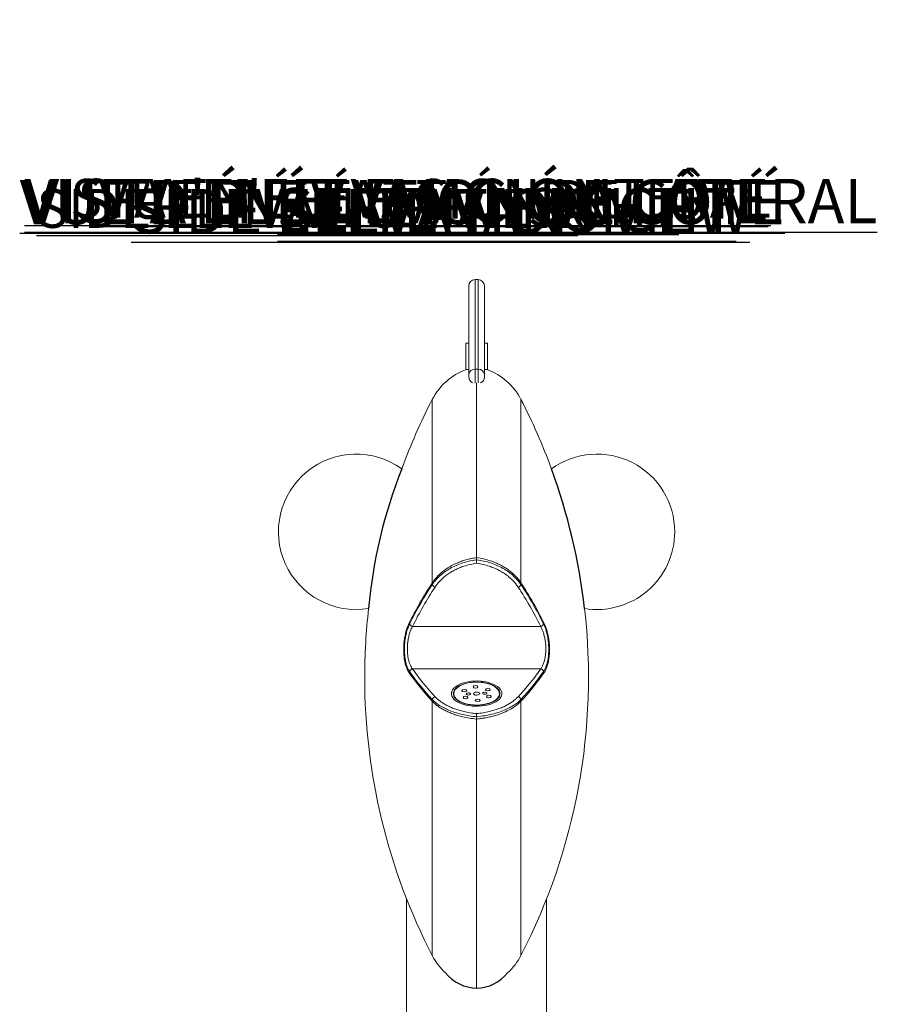
# Model space of a CAD drawing. Units: inches. Extents: x -1402 to 927, y -122 to 157.
# Drawn here: x 15 to 43, y -11 to 21 of the extents above; entities that cross this region are included whole.
import ezdxf

# ---------------------------------------------------------------- set-up
doc = ezdxf.new("R2010")
doc.units = ezdxf.units.IN
doc.header["$MEASUREMENT"] = 0
doc.linetypes.add('SLD-Solid', pattern=[0])
doc.layers.get('0').update_dxf_attribs({"linetype": 'SLD-Solid'})
for name, color, linetype in [('0 @ 0.01', 7, 'SLD-Solid'), ('0 @ 0.1', 7, 'SLD-Solid'), ('0 @ 0.25', 7, 'SLD-Solid'), ('0 @ 0.5', 7, 'SLD-Solid'), ('0 @ 1', 7, 'SLD-Solid'), ('0 @ 10', 7, 'SLD-Solid'), ('0 @ 100', 7, 'SLD-Solid'), ('0 @ 12 (1)', 7, 'SLD-Solid'), ('0 @ 12 (2)', 7, 'SLD-Solid'), ('0 @ 128', 7, 'SLD-Solid'), ('0 @ 140', 7, 'SLD-Solid'), ('0 @ 155', 7, 'SLD-Solid'), ('0 @ 16 (1)', 7, 'SLD-Solid'), ('0 @ 16 (2)', 7, 'SLD-Solid'), ('0 @ 192', 7, 'SLD-Solid'), ('0 @ 2', 7, 'SLD-Solid'), ('0 @ 20', 7, 'SLD-Solid'), ('0 @ 24', 7, 'SLD-Solid'), ('0 @ 3', 7, 'SLD-Solid'), ('0 @ 30', 7, 'SLD-Solid'), ('0 @ 32', 7, 'SLD-Solid'), ('0 @ 384', 7, 'SLD-Solid'), ('0 @ 4', 7, 'SLD-Solid'), ('0 @ 40', 7, 'SLD-Solid'), ('0 @ 45', 7, 'SLD-Solid'), ('0 @ 48', 7, 'SLD-Solid'), ('0 @ 5', 7, 'SLD-Solid'), ('0 @ 50', 7, 'SLD-Solid'), ('0 @ 55', 7, 'SLD-Solid'), ('0 @ 6', 7, 'SLD-Solid'), ('0 @ 8', 7, 'SLD-Solid'), ('DE BLOCK FORMAT @ 11', 231, 'SLD-Solid'), ('DE VORTEX TEXT @ 8', 204, 'Continuous'), ('EN BLOCK FORMAT @ 11', 3, 'SLD-Solid'), ('EN VORTEX TEXT @ 8', 54, 'Continuous'), ('ES BLOCK FORMAT @ 11', 150, 'Continuous'), ('ES VORTEX TEXT @ 8', 82, 'Continuous'), ('FR BLOCK FORMAT @ 11', 220, 'SLD-Solid'), ('FR VORTEX TEXT @ 8', 20, 'Continuous')]:
    doc.layers.add(name, color=color, linetype=linetype)
doc.styles.add('Vortex annotative', font='arial.ttf')

# ---------------------------------------------------------------- blocks, each defined once
blk = doc.blocks.new('*U53')
at = {"layer": '0 @ 0.01', "insert": (20.864, 20.191), "char_height": 0.00101, "attachment_point": 4, "style": 'Vortex annotative'}
blk.add_mtext('\\A1;', dxfattribs=at)
at = {"layer": '0 @ 0.1', "insert": (20.864, 20.191), "char_height": 0.0101, "attachment_point": 4, "style": 'Vortex annotative'}
blk.add_mtext('\\A1;', dxfattribs=at)
at = {"layer": '0 @ 0.25', "insert": (20.864, 20.191), "char_height": 0.0253, "attachment_point": 4, "style": 'Vortex annotative'}
blk.add_mtext('\\A1;', dxfattribs=at)
at = {"layer": '0 @ 0.5', "insert": (20.864, 20.191), "char_height": 0.0506, "attachment_point": 4, "style": 'Vortex annotative'}
blk.add_mtext('\\A1;', dxfattribs=at)
at = {"layer": '0 @ 1', "insert": (20.864, 20.191), "char_height": 0.1011, "attachment_point": 4, "style": 'Vortex annotative'}
blk.add_mtext('\\A1;', dxfattribs=at)
at = {"layer": '0 @ 10', "insert": (20.864, 20.191), "char_height": 1.0111, "attachment_point": 4, "style": 'Vortex annotative'}
blk.add_mtext('\\A1;', dxfattribs=at)
at = {"layer": '0 @ 100', "insert": (20.864, 20.191), "char_height": 10.1115, "attachment_point": 4, "style": 'Vortex annotative'}
blk.add_mtext('\\A1;', dxfattribs=at)
at = {"layer": '0 @ 12 (1)', "insert": (20.864, 20.191), "char_height": 1.2134, "attachment_point": 4, "style": 'Vortex annotative'}
blk.add_mtext('\\A1;', dxfattribs=at)
at = {"layer": '0 @ 12 (2)', "insert": (20.864, 20.191), "char_height": 1.2134, "attachment_point": 4, "style": 'Vortex annotative'}
blk.add_mtext('\\A1;', dxfattribs=at)
at = {"layer": '0 @ 128', "insert": (20.864, 20.191), "char_height": 12.9427, "attachment_point": 4, "style": 'Vortex annotative'}
blk.add_mtext('\\A1;', dxfattribs=at)
at = {"layer": '0 @ 140', "insert": (20.864, 20.191), "char_height": 14.1561, "attachment_point": 4, "style": 'Vortex annotative'}
blk.add_mtext('\\A1;', dxfattribs=at)
at = {"layer": '0 @ 155', "insert": (20.864, 20.191), "char_height": 15.6728, "attachment_point": 4, "style": 'Vortex annotative'}
blk.add_mtext('\\A1;', dxfattribs=at)
at = {"layer": '0 @ 16 (1)', "insert": (20.864, 20.191), "char_height": 1.6178, "attachment_point": 4, "style": 'Vortex annotative'}
blk.add_mtext('\\A1;', dxfattribs=at)
at = {"layer": '0 @ 16 (2)', "insert": (20.864, 20.191), "char_height": 1.6178, "attachment_point": 4, "style": 'Vortex annotative'}
blk.add_mtext('\\A1;', dxfattribs=at)
at = {"layer": '0 @ 192', "insert": (20.864, 20.191), "char_height": 19.4141, "attachment_point": 4, "style": 'Vortex annotative'}
blk.add_mtext('\\A1;', dxfattribs=at)
at = {"layer": '0 @ 2', "insert": (20.864, 20.191), "char_height": 0.2022, "attachment_point": 4, "style": 'Vortex annotative'}
blk.add_mtext('\\A1;', dxfattribs=at)
at = {"layer": '0 @ 20', "insert": (20.864, 20.191), "char_height": 2.0223, "attachment_point": 4, "style": 'Vortex annotative'}
blk.add_mtext('\\A1;', dxfattribs=at)
at = {"layer": '0 @ 24', "insert": (20.864, 20.191), "char_height": 2.4268, "attachment_point": 4, "style": 'Vortex annotative'}
blk.add_mtext('\\A1;', dxfattribs=at)
at = {"layer": '0 @ 3', "insert": (20.864, 20.191), "char_height": 0.3033, "attachment_point": 4, "style": 'Vortex annotative'}
blk.add_mtext('\\A1;', dxfattribs=at)
at = {"layer": '0 @ 30', "insert": (20.864, 20.191), "char_height": 3.0334, "attachment_point": 4, "style": 'Vortex annotative'}
blk.add_mtext('\\A1;', dxfattribs=at)
at = {"layer": '0 @ 32', "insert": (20.864, 20.191), "char_height": 3.2357, "attachment_point": 4, "style": 'Vortex annotative'}
blk.add_mtext('\\A1;', dxfattribs=at)
at = {"layer": '0 @ 384', "insert": (20.864, 20.191), "char_height": 38.8281, "attachment_point": 4, "style": 'Vortex annotative'}
blk.add_mtext('\\A1;', dxfattribs=at)
at = {"layer": '0 @ 4', "insert": (20.864, 20.191), "char_height": 0.4045, "attachment_point": 4, "style": 'Vortex annotative'}
blk.add_mtext('\\A1;', dxfattribs=at)
at = {"layer": '0 @ 40', "insert": (20.864, 20.191), "char_height": 4.0446, "attachment_point": 4, "style": 'Vortex annotative'}
blk.add_mtext('\\A1;', dxfattribs=at)
at = {"layer": '0 @ 45', "insert": (20.864, 20.191), "char_height": 4.5502, "attachment_point": 4, "style": 'Vortex annotative'}
blk.add_mtext('\\A1;', dxfattribs=at)
at = {"layer": '0 @ 48', "insert": (20.864, 20.191), "char_height": 4.8535, "attachment_point": 4, "style": 'Vortex annotative'}
blk.add_mtext('\\A1;', dxfattribs=at)
at = {"layer": '0 @ 5', "insert": (20.864, 20.191), "char_height": 0.5056, "attachment_point": 4, "style": 'Vortex annotative'}
blk.add_mtext('\\A1;', dxfattribs=at)
at = {"layer": '0 @ 50', "insert": (20.864, 20.191), "char_height": 5.0557, "attachment_point": 4, "style": 'Vortex annotative'}
blk.add_mtext('\\A1;', dxfattribs=at)
at = {"layer": '0 @ 55', "insert": (20.864, 20.191), "char_height": 5.5613, "attachment_point": 4, "style": 'Vortex annotative'}
blk.add_mtext('\\A1;', dxfattribs=at)
at = {"layer": '0 @ 6', "insert": (20.864, 20.191), "char_height": 0.6067, "attachment_point": 4, "style": 'Vortex annotative'}
blk.add_mtext('\\A1;', dxfattribs=at)
at = {"layer": '0 @ 8', "insert": (20.864, 20.191), "char_height": 0.8089, "attachment_point": 4, "style": 'Vortex annotative'}
blk.add_mtext('\\A1;', dxfattribs=at)
blk = doc.blocks.new('*U54')
at = {"layer": '0 @ 0.01', "insert": (27.872, 20.951), "char_height": 0.00101, "attachment_point": 4, "style": 'Vortex annotative'}
blk.add_mtext('\\A1;', dxfattribs=at)
at = {"layer": '0 @ 0.1', "insert": (27.872, 20.951), "char_height": 0.0101, "attachment_point": 4, "style": 'Vortex annotative'}
blk.add_mtext('\\A1;', dxfattribs=at)
at = {"layer": '0 @ 0.25', "insert": (27.872, 20.951), "char_height": 0.0253, "attachment_point": 4, "style": 'Vortex annotative'}
blk.add_mtext('\\A1;', dxfattribs=at)
at = {"layer": '0 @ 0.5', "insert": (27.872, 20.951), "char_height": 0.0506, "attachment_point": 4, "style": 'Vortex annotative'}
blk.add_mtext('\\A1;', dxfattribs=at)
at = {"layer": '0 @ 1', "insert": (27.872, 20.951), "char_height": 0.1011, "attachment_point": 4, "style": 'Vortex annotative'}
blk.add_mtext('\\A1;', dxfattribs=at)
at = {"layer": '0 @ 10', "insert": (27.872, 20.951), "char_height": 1.0111, "attachment_point": 4, "style": 'Vortex annotative'}
blk.add_mtext('\\A1;', dxfattribs=at)
at = {"layer": '0 @ 100', "insert": (27.872, 20.951), "char_height": 10.1115, "attachment_point": 4, "style": 'Vortex annotative'}
blk.add_mtext('\\A1;', dxfattribs=at)
at = {"layer": '0 @ 12 (1)', "insert": (27.872, 20.951), "char_height": 1.2134, "attachment_point": 4, "style": 'Vortex annotative'}
blk.add_mtext('\\A1;', dxfattribs=at)
at = {"layer": '0 @ 12 (2)', "insert": (27.872, 20.951), "char_height": 1.2134, "attachment_point": 4, "style": 'Vortex annotative'}
blk.add_mtext('\\A1;', dxfattribs=at)
at = {"layer": '0 @ 128', "insert": (27.872, 20.951), "char_height": 12.9427, "attachment_point": 4, "style": 'Vortex annotative'}
blk.add_mtext('\\A1;', dxfattribs=at)
at = {"layer": '0 @ 140', "insert": (27.872, 20.951), "char_height": 14.1561, "attachment_point": 4, "style": 'Vortex annotative'}
blk.add_mtext('\\A1;', dxfattribs=at)
at = {"layer": '0 @ 155', "insert": (27.872, 20.951), "char_height": 15.6728, "attachment_point": 4, "style": 'Vortex annotative'}
blk.add_mtext('\\A1;', dxfattribs=at)
at = {"layer": '0 @ 16 (1)', "insert": (27.872, 20.951), "char_height": 1.6178, "attachment_point": 4, "style": 'Vortex annotative'}
blk.add_mtext('\\A1;', dxfattribs=at)
at = {"layer": '0 @ 16 (2)', "insert": (27.872, 20.951), "char_height": 1.6178, "attachment_point": 4, "style": 'Vortex annotative'}
blk.add_mtext('\\A1;', dxfattribs=at)
at = {"layer": '0 @ 192', "insert": (27.872, 20.951), "char_height": 19.4141, "attachment_point": 4, "style": 'Vortex annotative'}
blk.add_mtext('\\A1;', dxfattribs=at)
at = {"layer": '0 @ 2', "insert": (27.872, 20.951), "char_height": 0.2022, "attachment_point": 4, "style": 'Vortex annotative'}
blk.add_mtext('\\A1;', dxfattribs=at)
at = {"layer": '0 @ 20', "insert": (27.872, 20.951), "char_height": 2.0223, "attachment_point": 4, "style": 'Vortex annotative'}
blk.add_mtext('\\A1;', dxfattribs=at)
at = {"layer": '0 @ 24', "insert": (27.872, 20.951), "char_height": 2.4268, "attachment_point": 4, "style": 'Vortex annotative'}
blk.add_mtext('\\A1;', dxfattribs=at)
at = {"layer": '0 @ 3', "insert": (27.872, 20.951), "char_height": 0.3033, "attachment_point": 4, "style": 'Vortex annotative'}
blk.add_mtext('\\A1;', dxfattribs=at)
at = {"layer": '0 @ 30', "insert": (27.872, 20.951), "char_height": 3.0334, "attachment_point": 4, "style": 'Vortex annotative'}
blk.add_mtext('\\A1;', dxfattribs=at)
at = {"layer": '0 @ 32', "insert": (27.872, 20.951), "char_height": 3.2357, "attachment_point": 4, "style": 'Vortex annotative'}
blk.add_mtext('\\A1;', dxfattribs=at)
at = {"layer": '0 @ 384', "insert": (27.872, 20.951), "char_height": 38.8281, "attachment_point": 4, "style": 'Vortex annotative'}
blk.add_mtext('\\A1;', dxfattribs=at)
at = {"layer": '0 @ 4', "insert": (27.872, 20.951), "char_height": 0.4045, "attachment_point": 4, "style": 'Vortex annotative'}
blk.add_mtext('\\A1;', dxfattribs=at)
at = {"layer": '0 @ 40', "insert": (27.872, 20.951), "char_height": 4.0446, "attachment_point": 4, "style": 'Vortex annotative'}
blk.add_mtext('\\A1;', dxfattribs=at)
at = {"layer": '0 @ 45', "insert": (27.872, 20.951), "char_height": 4.5502, "attachment_point": 4, "style": 'Vortex annotative'}
blk.add_mtext('\\A1;', dxfattribs=at)
at = {"layer": '0 @ 48', "insert": (27.872, 20.951), "char_height": 4.8535, "attachment_point": 4, "style": 'Vortex annotative'}
blk.add_mtext('\\A1;', dxfattribs=at)
at = {"layer": '0 @ 5', "insert": (27.872, 20.951), "char_height": 0.5056, "attachment_point": 4, "style": 'Vortex annotative'}
blk.add_mtext('\\A1;', dxfattribs=at)
at = {"layer": '0 @ 50', "insert": (27.872, 20.951), "char_height": 5.0557, "attachment_point": 4, "style": 'Vortex annotative'}
blk.add_mtext('\\A1;', dxfattribs=at)
at = {"layer": '0 @ 55', "insert": (27.872, 20.951), "char_height": 5.5613, "attachment_point": 4, "style": 'Vortex annotative'}
blk.add_mtext('\\A1;', dxfattribs=at)
at = {"layer": '0 @ 6', "insert": (27.872, 20.951), "char_height": 0.6067, "attachment_point": 4, "style": 'Vortex annotative'}
blk.add_mtext('\\A1;', dxfattribs=at)
at = {"layer": '0 @ 8', "insert": (27.872, 20.951), "char_height": 0.8089, "attachment_point": 4, "style": 'Vortex annotative'}
blk.add_mtext('\\A1;', dxfattribs=at)

msp = doc.modelspace()

# ---------------------------------------------------------------- linework, layer by layer
at = {"linetype": 'Continuous', "lineweight": 15}
for p, q in [((29.82, 9.541), (29.82, 12.388)), ((30.12, 12.588), (30.02, 12.588)), ((30.02, 12.588), (30.02, 9.703)), ((30.12, 9.703), (30.12, 12.588)), ((30.32, 12.388), (30.32, 9.541)), ((29.82, 10.537), (29.72, 10.537)), ((29.72, 10.537), (29.72, 9.69)), ((30.42, 10.537), (30.32, 10.537)), ((30.42, 10.537), (30.42, 9.69)), ((29.72, 9.69), (29.82, 9.69)), ((29.72, 9.69), (29.72, 9.687)), ((29.82, 9.451), (29.82, 9.541)), ((30.02, 9.703), (30.12, 9.703)), ((30.02, 9.703), (30.02, 9.251)), ((30.12, 9.262), (30.12, 9.703)), ((30.42, 9.69), (30.32, 9.69)), ((30.32, 9.541), (30.32, 9.451)), ((30.42, 9.69), (30.42, 9.687)), ((30.07, 3.639), (30.07, 9.267)), ((28.645, 2.828), (28.645, 8.732)), ((31.495, 8.732), (31.495, 2.828)), ((30.07, 3.639), (30.07, 3.571)), ((28.645, 2.828), (28.645, 2.776)), ((31.495, 2.828), (31.495, 2.776)), ((32.132, 1.426), (28.008, 1.426)), ((32.132, 0.058), (28.008, 0.058)), ((29.407, -0.502), (29.399, -0.507)), ((30.742, -0.507), (30.734, -0.502)), ((28.645, -0.926), (28.645, -0.981)), ((29.335, -0.736), (29.335, -0.745)), ((30.805, -0.745), (30.805, -0.736)), ((31.495, -0.926), (31.495, -0.981)), ((28.645, -9.166), (28.645, -0.981)), ((31.495, -0.981), (31.495, -9.166)), ((30.07, -1.482), (30.07, -1.555)), ((30.07, -10.211), (30.07, -1.555)), ((27.82, -7.347), (27.82, -14.587)), ((32.32, -14.587), (32.32, -7.347))]:
    msp.add_line(p, q, dxfattribs=at)
at = {"linetype": 'Continuous', "lineweight": 15, "flags": 128}
for points in [[(30.882, -0.757), (30.88, -0.704), (30.865, -0.651), (30.836, -0.6), (30.794, -0.551), (30.739, -0.506), (30.673, -0.464), (30.597, -0.427), (30.512, -0.395), (30.419, -0.369), (30.321, -0.35), (30.217, -0.337), (30.112, -0.33), (30.006, -0.331), (29.901, -0.339), (29.798, -0.353), (29.701, -0.374), (29.609, -0.402), (29.526, -0.434), (29.452, -0.473), (29.388, -0.515), (29.337, -0.562), (29.297, -0.611), (29.271, -0.662), (29.259, -0.715), (29.26, -0.768), (29.276, -0.821), (29.305, -0.872), (29.347, -0.921), (29.401, -0.967), (29.467, -1.008), (29.543, -1.045), (29.628, -1.077), (29.721, -1.103), (29.82, -1.123), (29.923, -1.136), (30.028, -1.142), (30.135, -1.141), (30.24, -1.133), (30.342, -1.119), (30.44, -1.098), (30.531, -1.071), (30.614, -1.038), (30.689, -1), (30.752, -0.957), (30.804, -0.911), (30.843, -0.861), (30.869, -0.81), (30.882, -0.757)], [(30.819, -0.755), (30.817, -0.704), (30.802, -0.654), (30.773, -0.605), (30.73, -0.558), (30.676, -0.515), (30.61, -0.476), (30.534, -0.441), (30.449, -0.412), (30.357, -0.39), (30.26, -0.373), (30.16, -0.364), (30.058, -0.361), (29.956, -0.366), (29.856, -0.377), (29.76, -0.395), (29.67, -0.419), (29.587, -0.449), (29.513, -0.485), (29.45, -0.525), (29.399, -0.569), (29.359, -0.617), (29.333, -0.666), (29.321, -0.717), (29.323, -0.768), (29.339, -0.819), (29.368, -0.868), (29.41, -0.914), (29.465, -0.957), (29.531, -0.997), (29.607, -1.031), (29.691, -1.06), (29.783, -1.083), (29.88, -1.099), (29.981, -1.108), (30.083, -1.111), (30.185, -1.107), (30.285, -1.095), (30.381, -1.077), (30.471, -1.053), (30.553, -1.023), (30.627, -0.987), (30.69, -0.947), (30.742, -0.903), (30.781, -0.856), (30.807, -0.806), (30.819, -0.755)], [(30.009, -0.37), (30.111, -0.369), (30.213, -0.376), (30.312, -0.389), (30.406, -0.409), (30.494, -0.436), (30.573, -0.468), (30.643, -0.506), (30.702, -0.548), (30.748, -0.594), (30.781, -0.642), (30.8, -0.693), (30.805, -0.744), (30.796, -0.795), (30.772, -0.845), (30.735, -0.893), (30.685, -0.937), (30.623, -0.978), (30.55, -1.014), (30.468, -1.045), (30.378, -1.07), (30.282, -1.088), (30.182, -1.099), (30.08, -1.104), (29.978, -1.101), (29.877, -1.091), (29.78, -1.074), (29.689, -1.05), (29.605, -1.021), (29.531, -0.986), (29.467, -0.946), (29.414, -0.902), (29.374, -0.854), (29.348, -0.805), (29.336, -0.754), (29.338, -0.703), (29.355, -0.652), (29.385, -0.603), (29.429, -0.557), (29.485, -0.514), (29.552, -0.475), (29.63, -0.442), (29.716, -0.414), (29.809, -0.393), (29.908, -0.378), (30.009, -0.37)], [(29.812, -0.781), (29.837, -0.777), (29.858, -0.769), (29.871, -0.757), (29.874, -0.744), (29.867, -0.732), (29.85, -0.721), (29.827, -0.715), (29.8, -0.713), (29.775, -0.717), (29.754, -0.725), (29.741, -0.737), (29.738, -0.75), (29.746, -0.763), (29.762, -0.773), (29.785, -0.78), (29.812, -0.781)], [(30.078, -0.785), (30.116, -0.78), (30.146, -0.768), (30.165, -0.751), (30.169, -0.732), (30.158, -0.713), (30.134, -0.698), (30.1, -0.689), (30.062, -0.687), (30.025, -0.692), (29.995, -0.704), (29.976, -0.721), (29.972, -0.74), (29.982, -0.759), (30.006, -0.774), (30.04, -0.783), (30.078, -0.785)], [(30.329, -0.691), (30.303, -0.695), (30.282, -0.703), (30.269, -0.715), (30.267, -0.728), (30.274, -0.741), (30.29, -0.751), (30.314, -0.757), (30.34, -0.759), (30.365, -0.755), (30.386, -0.747), (30.399, -0.735), (30.402, -0.722), (30.395, -0.709), (30.378, -0.699), (30.355, -0.693), (30.329, -0.691)]]:
    msp.add_lwpolyline(points, dxfattribs=at)
at = {"linetype": 'Continuous', "lineweight": 15}
for centre, radius, start, end in [((30.02, 12.388), 0.2, 90, 180), ((30.12, 12.388), 0.2, 0, 90), ((30.422, 7.814), 2, 110.2372, 152.6823), ((30.003, 9.52), 0.184, 84.6337, 173.3675), ((30.137, 9.52), 0.184, 6.6325, 95.3663), ((29.719, 7.814), 2, 27.3177, 69.7628), ((30.02, 9.451), 0.2, 180, 246.5294), ((30.12, 9.451), 0.2, 293.4706, 0), ((45.97, -0.217), 19.5, 152.6823, 159.8629), ((14.17, -0.217), 19.5, 20.1371, 27.3177), ((26.195, 4.471), 2.5, 54.0697, 279.252), ((33.945, 4.471), 2.5, 0, 125.9303), ((33.945, 4.471), 2.5, 260.748, 0), ((38.366, -3.617), 11.663, 146.4566, 153.8797), ((38.373, -3.654), 11.661, 146.5365, 153.7394), ((38.412, -3.707), 11.602, 146.5365, 153.7393), ((28.772, 2.819), 0.134, 198.5287, 253.2955), ((31.368, 2.819), 0.134, 286.7045, 341.4713), ((21.728, -3.707), 11.602, 26.2607, 33.4635), ((21.775, -3.617), 11.663, 26.1203, 33.5434), ((21.767, -3.654), 11.661, 26.2606, 33.4635), ((45.97, -0.217), 19.5, 173.4588, 180), ((14.17, -0.217), 19.5, 332.6823, 6.5412), ((28.033, 1.549), 0.125, 200.1156, 258.55), ((32.108, 1.549), 0.125, 281.45, 339.8844), ((28.028, -0.056), 0.116, 99.6938, 165.8351), ((34.633, 4.696), 8.087, 214.9937, 223.157), ((25.507, 4.696), 8.087, 316.843, 325.0063), ((32.113, -0.056), 0.116, 14.1649, 80.3062), ((45.97, -0.217), 19.5, 180, 207.3177), ((34.564, 4.586), 8.126, 214.8329, 223.2492), ((34.575, 4.634), 8.129, 214.9935, 223.1571), ((25.566, 4.634), 8.129, 316.8429, 325.0065), ((25.577, 4.586), 8.126, 316.7508, 325.1671), ((28.763, -0.954), 0.121, 103.8556, 167.0339), ((31.378, -0.954), 0.121, 12.9661, 76.1444), ((30.422, -8.249), 2, 207.3177, 227.553), ((29.719, -8.249), 2, 312.447, 332.6823)]:
    msp.add_arc(centre, radius, start, end, dxfattribs=at)
for centre, radius, start, end in [((42.426, 0.623), 15.889, 158.3081, 175.0135), ((14.17, -0.217), 19.5, 6.5412, 20.1371), ((30.085, -8.913), 1.298, 218.7087, 269.3494), ((30.055, -8.913), 1.298, 270.6506, 321.2913)]:
    msp.add_arc(centre, radius, start, end)
for centre, major_axis, ratio in [((29.674, -0.643), (0.0782, -0.0001), 0.499563), ((30.034, -0.518), (0.0781, 0), 0.500677), ((30.43, -0.611), (0.0782, 0.0001), 0.49976), ((29.711, -0.861), (0.0782, 0.0001), 0.49976), ((30.107, -0.954), (0.0781, 0), 0.500677), ((30.466, -0.829), (0.0782, -0.0001), 0.499563)]:
    msp.add_ellipse(centre, major_axis=major_axis, ratio=ratio, dxfattribs=at)
for points, knots in [([(30.07, 3.639), (30.018, 3.631), (29.914, 3.615), (29.76, 3.579), (29.61, 3.533), (29.419, 3.461), (29.196, 3.35), (28.971, 3.193), (28.783, 3.018), (28.691, 2.892), (28.645, 2.828)], [0, 0, 0, 0, 0.084333, 0.168668, 0.255551, 0.342437, 0.510898, 0.683887, 0.840406, 1, 1, 1, 1]), ([(30.07, 3.639), (30.018, 3.631), (29.914, 3.615), (29.76, 3.579), (29.61, 3.533), (29.419, 3.461), (29.196, 3.35), (28.971, 3.193), (28.783, 3.018), (28.691, 2.892), (28.645, 2.828)], [0, 0, 0, 0, 0.084333, 0.168668, 0.255551, 0.342437, 0.510898, 0.683887, 0.840406, 1, 1, 1, 1]), ([(28.645, 2.776), (28.681, 2.825), (28.752, 2.923), (28.888, 3.058), (29.042, 3.184), (29.218, 3.296), (29.412, 3.393), (29.608, 3.467), (29.826, 3.531), (29.979, 3.556), (30.07, 3.571)], [0, 0, 0, 0, 0.124736, 0.249828, 0.374512, 0.500031, 0.625984, 0.751454, 0.852436, 1, 1, 1, 1]), ([(31.495, 2.828), (31.469, 2.865), (31.418, 2.939), (31.323, 3.046), (31.217, 3.147), (31.098, 3.242), (30.97, 3.329), (30.831, 3.407), (30.68, 3.477), (30.504, 3.543), (30.301, 3.602), (30.148, 3.627), (30.07, 3.639)], [0, 0, 0, 0, 0.092435, 0.184865, 0.279839, 0.374807, 0.467318, 0.559824, 0.655392, 0.750955, 0.874498, 1, 1, 1, 1]), ([(31.495, 2.828), (31.469, 2.865), (31.418, 2.939), (31.323, 3.046), (31.217, 3.147), (31.098, 3.242), (30.97, 3.329), (30.831, 3.407), (30.68, 3.477), (30.504, 3.543), (30.301, 3.602), (30.148, 3.627), (30.07, 3.639)], [0, 0, 0, 0, 0.092435, 0.184865, 0.279839, 0.374807, 0.467318, 0.559824, 0.655392, 0.750955, 0.874498, 1, 1, 1, 1]), ([(30.07, 3.461), (30.07, 3.461), (30.07, 3.465), (30.07, 3.479), (30.07, 3.504), (30.07, 3.539), (30.07, 3.561), (30.07, 3.571)], [0, 0, 0, 0, 0.00533, 0.149017, 0.435135, 0.717501, 1, 1, 1, 1]), ([(30.07, 3.571), (30.147, 3.559), (30.3, 3.534), (30.52, 3.472), (30.728, 3.393), (30.922, 3.296), (31.102, 3.181), (31.258, 3.054), (31.392, 2.918), (31.461, 2.824), (31.495, 2.776)], [0, 0, 0, 0, 0.124272, 0.248553, 0.374019, 0.499969, 0.625484, 0.758281, 0.879134, 1, 1, 1, 1]), ([(30.07, 3.461), (30.001, 3.449), (29.861, 3.425), (29.677, 3.372), (29.514, 3.311), (29.372, 3.245), (29.238, 3.17), (29.114, 3.087), (29.002, 2.997), (28.901, 2.901), (28.81, 2.799), (28.759, 2.727), (28.734, 2.69)], [0, 0, 0, 0, 0.119324, 0.240401, 0.333935, 0.427473, 0.524183, 0.620898, 0.714353, 0.807813, 0.903904, 1, 1, 1, 1]), ([(31.407, 2.69), (31.355, 2.76), (31.277, 2.866), (31.141, 2.994), (31.029, 3.085), (30.906, 3.167), (30.774, 3.242), (30.631, 3.309), (30.466, 3.371), (30.28, 3.425), (30.14, 3.449), (30.07, 3.461)], [0, 0, 0, 0, 0.186868, 0.282943, 0.379011, 0.472598, 0.566179, 0.662874, 0.759564, 0.878913, 1, 1, 1, 1]), ([(27.894, 1.518), (27.876, 1.478), (27.84, 1.397), (27.795, 1.254), (27.76, 1.097), (27.736, 0.932), (27.724, 0.766), (27.723, 0.607), (27.734, 0.455), (27.754, 0.314), (27.784, 0.187), (27.828, 0.055), (27.869, -0.014), (27.894, -0.055)], [0, 0, 0, 0, 0.091684, 0.183333, 0.275298, 0.367231, 0.454015, 0.540793, 0.623837, 0.706894, 0.790784, 0.874699, 1, 1, 1, 1]), ([(27.894, 1.518), (27.876, 1.478), (27.84, 1.397), (27.795, 1.254), (27.76, 1.097), (27.736, 0.932), (27.724, 0.766), (27.723, 0.607), (27.734, 0.455), (27.754, 0.314), (27.784, 0.187), (27.828, 0.055), (27.869, -0.014), (27.894, -0.055)], [0, 0, 0, 0, 0.091684, 0.183333, 0.275298, 0.367231, 0.454015, 0.540793, 0.623837, 0.706894, 0.790784, 0.874699, 1, 1, 1, 1]), ([(27.915, -0.028), (27.891, 0.012), (27.851, 0.079), (27.808, 0.209), (27.778, 0.333), (27.759, 0.47), (27.748, 0.617), (27.749, 0.773), (27.76, 0.934), (27.784, 1.095), (27.818, 1.248), (27.862, 1.388), (27.898, 1.467), (27.915, 1.506)], [0, 0, 0, 0, 0.125784, 0.209604, 0.293398, 0.376352, 0.459293, 0.546015, 0.632742, 0.724681, 0.816654, 0.90831, 1, 1, 1, 1]), ([(28.008, 1.426), (27.99, 1.391), (27.955, 1.322), (27.912, 1.197), (27.877, 1.06), (27.854, 0.917), (27.842, 0.772), (27.842, 0.633), (27.852, 0.501), (27.872, 0.379), (27.901, 0.268), (27.944, 0.153), (27.984, 0.094), (28.008, 0.058)], [0, 0, 0, 0, 0.092131, 0.184219, 0.276071, 0.367882, 0.454194, 0.540498, 0.62312, 0.705761, 0.78961, 0.87349, 1, 1, 1, 1]), ([(32.132, 0.058), (32.15, 0.083), (32.185, 0.134), (32.229, 0.236), (32.263, 0.354), (32.287, 0.485), (32.298, 0.623), (32.299, 0.761), (32.288, 0.899), (32.269, 1.032), (32.239, 1.158), (32.196, 1.296), (32.156, 1.377), (32.132, 1.426)], [0, 0, 0, 0, 0.092131, 0.184218, 0.27607, 0.367882, 0.454193, 0.540498, 0.62312, 0.705762, 0.78961, 0.87349, 1, 1, 1, 1]), ([(32.225, 1.506), (32.249, 1.451), (32.289, 1.36), (32.333, 1.205), (32.362, 1.063), (32.382, 0.914), (32.392, 0.761), (32.392, 0.605), (32.38, 0.451), (32.357, 0.304), (32.322, 0.172), (32.278, 0.058), (32.243, 0.001), (32.225, -0.028)], [0, 0, 0, 0, 0.125784, 0.209603, 0.293398, 0.376352, 0.459293, 0.546014, 0.632742, 0.724681, 0.816654, 0.908309, 1, 1, 1, 1]), ([(32.247, -0.055), (32.265, -0.026), (32.301, 0.033), (32.345, 0.15), (32.381, 0.286), (32.405, 0.436), (32.417, 0.595), (32.417, 0.754), (32.406, 0.912), (32.386, 1.065), (32.356, 1.21), (32.312, 1.369), (32.271, 1.462), (32.247, 1.518)], [0, 0, 0, 0, 0.091683, 0.183333, 0.275299, 0.367231, 0.454016, 0.540793, 0.623837, 0.706894, 0.790785, 0.8747, 1, 1, 1, 1]), ([(32.247, -0.055), (32.265, -0.026), (32.301, 0.033), (32.345, 0.15), (32.381, 0.286), (32.405, 0.436), (32.417, 0.595), (32.417, 0.754), (32.406, 0.912), (32.386, 1.065), (32.356, 1.21), (32.312, 1.369), (32.271, 1.462), (32.247, 1.518)], [0, 0, 0, 0, 0.091683, 0.183333, 0.275299, 0.367231, 0.454016, 0.540793, 0.623837, 0.706894, 0.790785, 0.8747, 1, 1, 1, 1]), ([(30.07, -1.482), (29.994, -1.473), (29.84, -1.456), (29.62, -1.413), (29.412, -1.357), (29.218, -1.289), (29.039, -1.209), (28.883, -1.121), (28.749, -1.026), (28.679, -0.959), (28.645, -0.926)], [0, 0, 0, 0, 0.124272, 0.248553, 0.374019, 0.499968, 0.625484, 0.758281, 0.879134, 1, 1, 1, 1]), ([(28.734, -0.836), (28.785, -0.886), (28.863, -0.961), (28.999, -1.051), (29.111, -1.115), (29.234, -1.174), (29.366, -1.227), (29.509, -1.274), (29.674, -1.317), (29.86, -1.356), (30, -1.373), (30.07, -1.381)], [0, 0, 0, 0, 0.1868676, 0.2829418, 0.3790111, 0.4725975, 0.566179, 0.6628737, 0.7595636, 0.8789131, 1, 1, 1, 1]), ([(30.07, -1.381), (30.139, -1.373), (30.279, -1.356), (30.464, -1.318), (30.626, -1.275), (30.768, -1.229), (30.902, -1.176), (31.027, -1.117), (31.139, -1.053), (31.239, -0.985), (31.33, -0.913), (31.381, -0.862), (31.407, -0.836)], [0, 0, 0, 0, 0.119324, 0.240401, 0.333935, 0.427473, 0.524183, 0.620898, 0.714353, 0.807814, 0.903904, 1, 1, 1, 1]), ([(31.495, -0.926), (31.46, -0.961), (31.388, -1.029), (31.253, -1.123), (31.098, -1.211), (30.922, -1.289), (30.728, -1.357), (30.533, -1.409), (30.314, -1.454), (30.161, -1.471), (30.07, -1.482)], [0, 0, 0, 0, 0.124736, 0.249828, 0.374512, 0.500031, 0.625985, 0.751454, 0.852436, 1, 1, 1, 1]), ([(28.645, -0.981), (28.671, -1.007), (28.723, -1.06), (28.817, -1.135), (28.924, -1.207), (29.042, -1.274), (29.171, -1.335), (29.31, -1.391), (29.46, -1.44), (29.636, -1.487), (29.839, -1.528), (29.993, -1.546), (30.07, -1.555)], [0, 0, 0, 0, 0.092435, 0.184865, 0.279839, 0.374807, 0.467318, 0.559824, 0.655392, 0.750954, 0.874497, 1, 1, 1, 1]), ([(28.645, -0.981), (28.671, -1.007), (28.723, -1.06), (28.817, -1.135), (28.924, -1.207), (29.042, -1.274), (29.171, -1.335), (29.31, -1.391), (29.46, -1.44), (29.636, -1.487), (29.839, -1.528), (29.993, -1.546), (30.07, -1.555)], [0, 0, 0, 0, 0.092435, 0.184865, 0.279839, 0.374807, 0.467318, 0.559824, 0.655392, 0.750954, 0.874497, 1, 1, 1, 1]), ([(30.07, -1.555), (30.122, -1.549), (30.227, -1.538), (30.38, -1.512), (30.531, -1.48), (30.722, -1.429), (30.944, -1.35), (31.169, -1.239), (31.357, -1.115), (31.449, -1.026), (31.495, -0.981)], [0, 0, 0, 0, 0.0843333, 0.1686685, 0.2555516, 0.3424376, 0.5108984, 0.683887, 0.840406, 1, 1, 1, 1]), ([(30.07, -1.555), (30.122, -1.549), (30.227, -1.538), (30.38, -1.512), (30.531, -1.48), (30.722, -1.429), (30.944, -1.35), (31.169, -1.239), (31.357, -1.115), (31.449, -1.026), (31.495, -0.981)], [0, 0, 0, 0, 0.0843333, 0.1686685, 0.2555516, 0.3424376, 0.5108984, 0.683887, 0.840406, 1, 1, 1, 1]), ([(30.07, -1.482), (30.07, -1.471), (30.07, -1.448), (30.07, -1.416), (30.07, -1.394), (30.07, -1.384), (30.07, -1.381), (30.07, -1.381)], [0, 0, 0, 0, 0.282503, 0.564864, 0.85098, 0.994675, 1, 1, 1, 1])]:
    msp.add_open_spline(points, degree=3, knots=knots, dxfattribs=at)

# ---------------------------------------------------------------- block references
for name in ['*U54', '*U53']:
    msp.add_blockref(name, (0, 0))

# ---------------------------------------------------------------- texts
at = {"layer": 'DE BLOCK FORMAT @ 11', "insert": (23.663, 15.539), "char_height": 1.25, "width": 76.77787, "attachment_point": 1, "style": 'Vortex annotative'}
msp.add_mtext('{\\LSEITENANSICHT}', dxfattribs=at)
at = {"layer": 'DE VORTEX TEXT @ 8', "insert": (23.663, 15.539), "char_height": 1.42857, "width": 87.74614, "attachment_point": 1, "style": 'Vortex annotative'}
msp.add_mtext('{\\LSEITENANSICHT}', dxfattribs=at)
at = {"layer": 'EN BLOCK FORMAT @ 11', "insert": (15.913, 15.502), "char_height": 1.25, "width": 76.77787, "attachment_point": 1, "style": 'Vortex annotative'}
msp.add_mtext('{\\LSIDE ELEVATION VIEW}', dxfattribs=at)
at = {"layer": 'EN VORTEX TEXT @ 8', "insert": (18.958, 15.502), "char_height": 1.42857, "width": 87.74614, "attachment_point": 1, "style": 'Vortex annotative'}
msp.add_mtext('{\\LSIDE ELEVATION VIEW}', dxfattribs=at)
at = {"layer": 'ES BLOCK FORMAT @ 11', "insert": (15.522, 15.829), "char_height": 1.25, "width": 76.77787, "attachment_point": 1, "style": 'Vortex annotative'}
msp.add_mtext('{\\LVISTA EN ELEVACIÓN LATERAL}', dxfattribs=at)
at = {"layer": 'ES VORTEX TEXT @ 8', "insert": (15.522, 15.829), "char_height": 1.42857, "width": 87.74614, "attachment_point": 1, "style": 'Vortex annotative'}
msp.add_mtext('{\\LVISTA EN ELEVACIÓN LATERAL}', dxfattribs=at)
at = {"layer": 'FR BLOCK FORMAT @ 11', "insert": (17.913, 15.796), "char_height": 1.25, "width": 76.77787, "attachment_point": 1, "style": 'Vortex annotative'}
msp.add_mtext("{\\LVUE D'ÉLÉVATION DE CÔTÉ}", dxfattribs=at)
at = {"layer": 'FR VORTEX TEXT @ 8', "insert": (15.37, 15.796), "char_height": 1.42857, "width": 87.74614, "attachment_point": 1, "style": 'Vortex annotative'}
msp.add_mtext("{\\LVUE D'ÉLÉVATION DE CÔTÉ}", dxfattribs=at)

doc.saveas('drawing.dxf')
